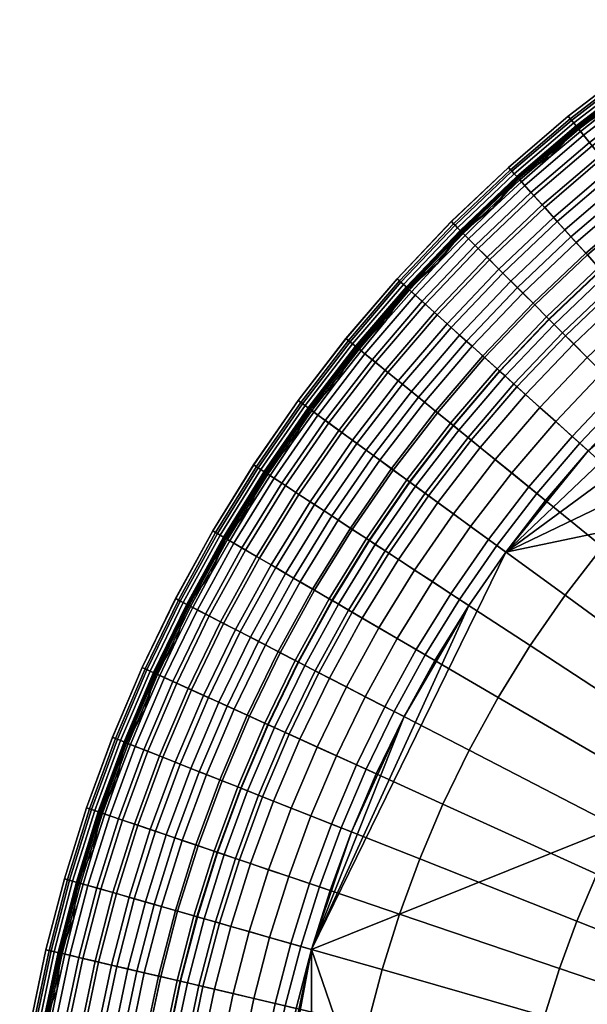
# Model space of a CAD drawing. Units: millimetres. Extents: x -248 to 248, y -248 to 248.
# Drawn here: x -246 to -153, y 48 to 208 of the extents above; entities that cross this region are included whole.
import ezdxf

# ---------------------------------------------------------------- set-up
doc = ezdxf.new("R2010")
doc.units = ezdxf.units.MM
doc.header["$MEASUREMENT"] = 0
for name, color, linetype in [('dno', 7, 'Continuous'), ('sedak boky', 7, 'Continuous'), ('sedak vrch', 7, 'Continuous')]:
    doc.layers.add(name, color=color, linetype=linetype)

msp = doc.modelspace()

# ---------------------------------------------------------------- meshes
at = {"layer": 'dno'}
mesh = msp.add_polyface(dxfattribs=at)
corners = [(-183.15, 94.7, 20), (-198.22, 56.73, 20), (-191.71, 75.89, 20), (-187.68, 85.36, 20), (-172.57, 112.82, 20), (-178.11, 103.87, 20), (-166.56, 121.53, 20), (-160.07, 129.96, 20), (-153.14, 138.05, 20), (103.87, 178.11, 20), (-205.35, 18.53, 20), (-198.22, -56.73, 20), (-205.98, 9.19, 20), (-205.98, -9.19, 20), (-206.18, 0, 20), (-204.28, 27.98, 20), (-195.22, 66.34, 20), (-200.73, 47.11, 20), (-202.74, 37.52, 20), (-112.83, 172.57, 20), (-66.34, 195.22, 20), (-56.73, 198.22, 20), (-47.11, 200.73, 20), (-75.89, 191.71, 20), (-85.36, 187.68, 20), (-27.98, 204.28, 20), (-18.53, 205.35, 20), (-9.19, 205.98, 20), (9.19, 205.98, 20), (-37.52, 202.74, 20), (-129.96, 160.07, 20), (-145.79, 145.79, 20), (-138.05, 153.14, 20), (-121.53, 166.55, 20), (-94.7, 183.15, 20), (-103.87, 178.11, 20), (-121.53, -166.55, 20), (-204.28, -27.98, 20), (-205.35, -18.53, 20), (-202.74, -37.52, 20), (-200.73, -47.11, 20), (-195.22, -66.34, 20), (-187.68, -85.36, 20), (-191.71, -75.89, 20), (-183.15, -94.7, 20), (-166.56, -121.53, 20), (-172.57, -112.82, 20), (-178.11, -103.87, 20), (-145.79, -145.79, 20), (-160.07, -129.96, 20), (-153.14, -138.05, 20), (-129.96, -160.07, 20), (-138.05, -153.14, 20), (-94.7, -183.15, 20), (-112.83, -172.57, 20), (-66.34, -195.22, 20), (-85.36, -187.68, 20), (-103.87, -178.11, 20), (-75.89, -191.71, 20), (-47.11, -200.73, 20), (-56.73, -198.22, 20), (-37.52, -202.74, 20), (-3, -206.16, 20), (-18.53, -205.35, 20), (-27.98, -204.28, 20), (0, -206.18, 20), (3, -206.16, 20), (18.53, 205.35, 20), (27.98, 204.28, 20), (47.11, 200.73, 20), (56.73, 198.22, 20), (66.34, 195.22, 20), (37.52, 202.74, 20), (85.36, 187.68, 20), (94.7, 183.15, 20), (205.98, 9.19, 20), (129.96, 160.07, 20), (112.83, 172.57, 20), (121.53, 166.55, 20), (145.79, 145.79, 20), (75.89, 191.71, 20), (138.05, 153.14, 20), (160.07, 129.96, 20), (153.14, 138.05, 20), (166.56, 121.53, 20), (172.57, 112.82, 20), (183.15, 94.7, 20), (178.11, 103.87, 20), (198.22, 56.73, 20), (187.68, 85.36, 20), (191.71, 75.89, 20), (195.22, 66.34, 20), (200.73, 47.11, 20), (202.74, 37.52, 20), (205.35, 18.53, 20), (204.28, 27.98, 20), (191.71, -75.89, 20), (94.7, -183.15, 20), (112.83, -172.57, 20), (103.87, -178.11, 20), (85.36, -187.68, 20), (37.52, -202.74, 20), (129.96, -160.07, 20), (121.53, -166.55, 20), (145.79, -145.79, 20), (138.05, -153.14, 20), (75.89, -191.71, 20), (27.98, -204.28, 20), (18.53, -205.35, 20), (9.19, -205.98, 20), (47.11, -200.73, 20), (66.34, -195.22, 20), (56.73, -198.22, 20), (198.22, -56.73, 20), (202.74, -37.52, 20), (200.73, -47.11, 20), (205.35, -18.53, 20), (206.18, 0, 20), (205.98, -9.19, 20), (204.28, -27.98, 20), (195.22, -66.34, 20), (160.07, -129.96, 20), (172.57, -112.82, 20), (166.56, -121.53, 20), (153.14, -138.05, 20), (183.15, -94.7, 20), (187.68, -85.36, 20), (178.11, -103.87, 20), (0, 206.18, 20)]
mesh.append_faces([[corners[k] for k in face] for face in [(0, 1, 2, 2), (0, 2, 3, 3), (4, 0, 5, 5), (6, 7, 8, 8), (4, 6, 1, 1), (4, 1, 0, 0), (1, 6, 9, 9), (10, 1, 11, 11), (12, 13, 14, 14), (1, 10, 15, 15), (16, 2, 1, 1), (15, 17, 1, 1), (15, 18, 17, 17), (10, 13, 12, 12), (6, 8, 19, 19), (20, 21, 22, 22), (23, 20, 24, 24), (25, 20, 22, 22), (25, 26, 27, 27), (28, 20, 25, 25), (25, 22, 29, 29), (28, 6, 20, 20), (20, 6, 19, 19), (30, 31, 32, 32), (8, 33, 19, 19), (19, 34, 24, 24), (34, 19, 35, 35), (24, 20, 19, 19), (8, 30, 33, 33), (30, 8, 31, 31), (36, 1, 9, 9), (37, 38, 13, 13), (13, 39, 37, 37), (13, 10, 39, 39), (11, 40, 39, 39), (41, 42, 43, 43), (42, 41, 11, 11), (11, 36, 44, 44), (45, 46, 44, 44), (44, 46, 47, 47), (44, 42, 11, 11), (48, 49, 45, 45), (49, 48, 50, 50), (36, 48, 45, 45), (36, 45, 44, 44), (39, 10, 11, 11), (51, 52, 48, 48), (36, 53, 54, 54), (36, 55, 56, 56), (53, 57, 54, 54), (36, 56, 53, 53), (56, 55, 58, 58), (51, 48, 36, 36), (59, 60, 55, 55), (55, 61, 59, 59), (61, 55, 62, 62), (62, 63, 64, 64), (61, 62, 64, 64), (62, 55, 65, 65), (65, 55, 36, 36), (1, 36, 11, 11), (65, 36, 66, 66), (27, 28, 25, 25), (6, 28, 9, 9), (28, 67, 68, 68), (28, 68, 9, 9), (9, 68, 69, 69), (69, 70, 71, 71), (72, 69, 68, 68), (73, 69, 71, 71), (69, 73, 9, 9), (73, 74, 9, 9), (36, 9, 75, 75), (76, 77, 78, 78), (79, 77, 76, 76), (79, 9, 77, 77), (73, 71, 80, 80), (81, 79, 76, 76), (82, 79, 83, 83), (79, 82, 84, 84), (85, 79, 84, 84), (86, 85, 87, 87), (88, 85, 86, 86), (9, 85, 75, 75), (86, 89, 88, 88), (88, 90, 91, 91), (85, 88, 75, 75), (92, 93, 88, 88), (94, 93, 95, 95), (94, 75, 88, 88), (93, 94, 88, 88), (90, 88, 89, 89), (79, 85, 9, 9), (36, 75, 96, 96), (97, 98, 99, 99), (98, 97, 100, 100), (98, 100, 101, 101), (102, 98, 96, 96), (102, 103, 98, 98), (102, 104, 105, 105), (100, 106, 101, 101), (66, 107, 108, 108), (108, 109, 66, 66), (101, 107, 66, 66), (110, 111, 112, 112), (110, 101, 106, 106), (98, 101, 66, 66), (106, 111, 110, 110), (36, 98, 66, 66), (113, 114, 115, 115), (36, 96, 98, 98), (114, 113, 96, 96), (116, 117, 118, 118), (116, 119, 114, 114), (116, 114, 75, 75), (96, 113, 120, 120), (121, 122, 123, 123), (121, 124, 104, 104), (104, 96, 121, 121), (125, 96, 126, 126), (127, 122, 125, 125), (96, 125, 122, 122), (121, 96, 122, 122), (104, 102, 96, 96), (96, 75, 114, 114), (75, 117, 116, 116), (128, 28, 27, 27)]])
at = {"layer": 'sedak boky'}
mesh = msp.add_polyface(dxfattribs=at)
corners = [(-146.24, 200.41, 402.96), (-145.94, 199.99, 406.8), (-135.48, 207.22, 406.8), (-135.76, 207.65, 402.96), (-146.25, 200.42, 399.07), (-135.77, 207.67, 399.07), (-155.49, 191.53, 408.46), (-155.01, 190.93, 408.92), (-144.96, 198.66, 408.92), (-145.42, 199.29, 408.46), (-155.84, 191.95, 407.76), (-145.74, 199.73, 407.76), (-156.05, 192.21, 406.8), (-156.37, 192.61, 402.96), (-156.38, 192.62, 399.07), (-154.65, 190.49, 354.04), (-144.63, 198.21, 354.04), (-152.92, 188.36, 309), (-143.01, 195.99, 309), (-151.19, 186.23, 263.96), (-141.39, 193.77, 263.96), (-149.46, 184.09, 218.93), (-139.78, 191.55, 218.93), (-147.73, 181.96, 173.89), (-138.16, 189.33, 173.89), (-146, 179.83, 128.86), (-136.54, 187.12, 128.86), (-165.18, 183.24, 408.46), (-164.67, 182.66, 408.92), (-165.55, 183.65, 407.76), (-165.77, 183.89, 406.8), (-166.12, 184.27, 402.96), (-166.13, 184.28, 399.07), (-164.29, 182.24, 354.04), (-162.45, 180.2, 309), (-160.61, 178.17, 263.96), (-158.77, 176.13, 218.93), (-156.94, 174.09, 173.89), (-155.1, 172.05, 128.86), (-153.26, 170.01, 83.82), (-144.27, 177.7, 83.82), (-151.42, 167.97, 38.78), (-142.54, 175.57, 38.78), (-151.07, 167.58, 35.29), (-142.21, 175.16, 35.29), (-150.26, 166.68, 31.76), (-141.44, 174.22, 31.76), (-148.97, 165.25, 28.41), (-140.23, 172.72, 28.41), (-147.23, 163.32, 25.43), (-138.59, 170.71, 25.43), (-145.14, 161, 23.03), (-136.62, 168.28, 23.03), (-165.73, 165.73, 173.89), (-167.67, 167.67, 218.93), (-163.79, 163.79, 128.86), (-161.85, 161.85, 83.82), (-159.91, 159.91, 38.78), (-159.54, 159.54, 35.29), (-158.68, 158.68, 31.76), (-157.32, 157.32, 28.41), (-155.48, 155.48, 25.43), (-153.27, 153.27, 23.03), (-150.82, 150.82, 21.31), (-142.82, 158.42, 21.31), (-148.28, 148.28, 20.31), (-140.41, 155.76, 20.31), (-165.25, 148.97, 28.41), (-166.68, 150.26, 31.76), (-163.32, 147.23, 25.43), (-161, 145.14, 23.03), (-149.42, 194.07, 409.12), (-144.37, 197.86, 409.12), (-154.38, 190.15, 409.12), (-164, 181.92, 409.12), (-159.24, 186.1, 409.12), (-139.24, 201.5, 409.12), (-138.05, 153.14, 20), (-145.79, 145.79, 20)]
mesh.append_faces([[corners[k] for k in face] for face in [(0, 1, 2, 3), (4, 0, 3, 5), (6, 7, 8, 9), (10, 6, 9, 11), (12, 10, 11, 1), (13, 12, 1, 0), (14, 13, 0, 4), (15, 14, 4, 16), (17, 15, 16, 18), (19, 17, 18, 20), (21, 19, 20, 22), (23, 21, 22, 24), (25, 23, 24, 26), (27, 28, 7, 6), (29, 27, 6, 10), (30, 29, 10, 12), (31, 30, 12, 13), (32, 31, 13, 14), (33, 32, 14, 15), (34, 33, 15, 17), (35, 34, 17, 19), (36, 35, 19, 21), (37, 36, 21, 23), (38, 37, 23, 25), (39, 38, 25, 40), (41, 39, 40, 42), (43, 41, 42, 44), (45, 43, 44, 46), (47, 45, 46, 48), (49, 47, 48, 50), (51, 49, 50, 52), (53, 54, 36, 37), (55, 53, 37, 38), (56, 55, 38, 39), (57, 56, 39, 41), (58, 57, 41, 43), (59, 58, 43, 45), (60, 59, 45, 47), (61, 60, 47, 49), (62, 61, 49, 51), (63, 62, 51, 64), (65, 63, 64, 66), (67, 68, 59, 60), (69, 67, 60, 61), (70, 69, 61, 62), (8, 71, 72, 72), (7, 73, 71, 71), (28, 74, 75, 75), (7, 75, 73, 73), (8, 72, 76, 76), (7, 71, 8, 8), (7, 28, 75, 75), (65, 66, 77, 78)]])
mesh = msp.add_polyface(dxfattribs=at)
corners = [(-174.44, 174.44, 408.46), (-173.9, 173.9, 408.92), (-164.67, 182.66, 408.92), (-165.18, 183.24, 408.46), (-174.83, 174.83, 407.76), (-165.55, 183.65, 407.76), (-175.06, 175.06, 406.8), (-165.77, 183.89, 406.8), (-175.43, 175.43, 402.96), (-166.12, 184.27, 402.96), (-175.44, 175.44, 399.07), (-166.13, 184.28, 399.07), (-173.5, 173.5, 354.04), (-164.29, 182.24, 354.04), (-171.56, 171.56, 309), (-162.45, 180.2, 309), (-169.62, 169.62, 263.96), (-160.61, 178.17, 263.96), (-167.67, 167.67, 218.93), (-158.77, 176.13, 218.93), (-183.24, 165.18, 408.46), (-182.66, 164.67, 408.92), (-183.65, 165.55, 407.76), (-183.89, 165.77, 406.8), (-184.27, 166.12, 402.96), (-184.28, 166.13, 399.07), (-182.24, 164.29, 354.04), (-180.2, 162.45, 309), (-178.17, 160.61, 263.96), (-176.13, 158.77, 218.93), (-174.09, 156.94, 173.89), (-165.73, 165.73, 173.89), (-172.05, 155.1, 128.86), (-163.79, 163.79, 128.86), (-170.01, 153.26, 83.82), (-161.85, 161.85, 83.82), (-167.97, 151.42, 38.78), (-159.91, 159.91, 38.78), (-167.58, 151.07, 35.29), (-159.54, 159.54, 35.29), (-166.68, 150.26, 31.76), (-158.68, 158.68, 31.76), (-191.53, 155.49, 408.46), (-190.93, 155.01, 408.92), (-191.95, 155.84, 407.76), (-192.21, 156.05, 406.8), (-192.61, 156.37, 402.96), (-192.62, 156.38, 399.07), (-190.49, 154.65, 354.04), (-188.36, 152.92, 309), (-186.23, 151.19, 263.96), (-184.09, 149.46, 218.93), (-181.96, 147.73, 173.89), (-179.83, 146, 128.86), (-177.7, 144.27, 83.82), (-199.29, 145.42, 408.46), (-198.66, 144.96, 408.92), (-199.73, 145.74, 407.76), (-200, 145.94, 406.8), (-200.41, 146.24, 402.96), (-200.42, 146.25, 399.07), (-198.21, 144.63, 354.04), (-168.65, 177.62, 409.12), (-164, 181.92, 409.12), (-177.62, 168.65, 409.12), (-173.19, 173.19, 409.12), (-181.92, 164, 409.12), (-190.15, 154.38, 409.12), (-186.1, 159.24, 409.12), (-194.07, 149.42, 409.12)]
mesh.append_faces([[corners[k] for k in face] for face in [(0, 1, 2, 3), (4, 0, 3, 5), (6, 4, 5, 7), (8, 6, 7, 9), (10, 8, 9, 11), (12, 10, 11, 13), (14, 12, 13, 15), (16, 14, 15, 17), (18, 16, 17, 19), (20, 21, 1, 0), (22, 20, 0, 4), (23, 22, 4, 6), (24, 23, 6, 8), (25, 24, 8, 10), (26, 25, 10, 12), (27, 26, 12, 14), (28, 27, 14, 16), (29, 28, 16, 18), (30, 29, 18, 31), (32, 30, 31, 33), (34, 32, 33, 35), (36, 34, 35, 37), (38, 36, 37, 39), (40, 38, 39, 41), (42, 43, 21, 20), (44, 42, 20, 22), (45, 44, 22, 23), (46, 45, 23, 24), (47, 46, 24, 25), (48, 47, 25, 26), (49, 48, 26, 27), (50, 49, 27, 28), (51, 50, 28, 29), (52, 51, 29, 30), (53, 52, 30, 32), (54, 53, 32, 34), (55, 56, 43, 42), (57, 55, 42, 44), (58, 57, 44, 45), (59, 58, 45, 46), (60, 59, 46, 47), (61, 60, 47, 48), (2, 62, 63, 63), (1, 64, 65, 65), (21, 66, 64, 64), (43, 67, 68, 68), (43, 69, 67, 67), (21, 68, 66, 66), (1, 65, 62, 62), (1, 62, 2, 2), (21, 64, 1, 1), (56, 69, 43, 43), (21, 43, 68, 68)]])
mesh = msp.add_polyface(dxfattribs=at)
corners = [(-158.42, 142.82, 21.31), (-161, 145.14, 23.03), (-153.27, 153.27, 23.03), (-150.82, 150.82, 21.31), (-155.75, 140.41, 20.31), (-148.28, 148.28, 20.31), (-175.57, 142.54, 38.78), (-177.7, 144.27, 83.82), (-170.01, 153.26, 83.82), (-167.97, 151.42, 38.78), (-175.16, 142.21, 35.29), (-167.58, 151.07, 35.29), (-174.22, 141.44, 31.76), (-166.68, 150.26, 31.76), (-172.72, 140.23, 28.41), (-165.25, 148.97, 28.41), (-170.71, 138.59, 25.43), (-163.32, 147.23, 25.43), (-168.28, 136.62, 23.03), (-165.59, 134.44, 21.31), (-162.8, 132.17, 20.31), (-195.99, 143.01, 309), (-198.21, 144.63, 354.04), (-190.49, 154.65, 354.04), (-188.36, 152.92, 309), (-193.77, 141.39, 263.96), (-186.23, 151.19, 263.96), (-191.55, 139.78, 218.93), (-184.09, 149.46, 218.93), (-189.33, 138.16, 173.89), (-181.96, 147.73, 173.89), (-187.12, 136.54, 128.86), (-179.83, 146, 128.86), (-184.9, 134.92, 83.82), (-182.68, 133.3, 38.78), (-182.26, 132.99, 35.29), (-181.28, 132.28, 31.76), (-179.72, 131.14, 28.41), (-177.63, 129.61, 25.43), (-175.1, 127.77, 23.03), (-172.3, 125.73, 21.31), (-169.4, 123.61, 20.31), (-198.47, 129.76, 218.93), (-200.77, 131.26, 263.96), (-196.18, 128.26, 173.89), (-193.88, 126.75, 128.86), (-191.58, 125.25, 83.82), (-189.28, 123.75, 38.78), (-188.84, 123.46, 35.29), (-187.83, 122.8, 31.76), (-186.21, 121.74, 28.41), (-184.04, 120.32, 25.43), (-181.43, 118.61, 23.03), (-178.53, 116.72, 21.31), (-175.52, 114.75, 20.31), (-197.73, 115.31, 83.82), (-200.1, 116.69, 128.86), (-195.35, 113.92, 38.78), (-194.9, 113.66, 35.29), (-193.85, 113.05, 31.76), (-192.19, 112.08, 28.41), (-189.95, 110.77, 25.43), (-187.25, 109.2, 23.03), (-184.25, 107.45, 21.31), (-181.15, 105.64, 20.31), (-197.63, 102.18, 28.41), (-199.34, 103.07, 31.76), (-195.32, 100.99, 25.43), (-192.55, 99.56, 23.03), (-198.66, 144.96, 408.92), (-197.86, 144.37, 409.12), (-194.07, 149.42, 409.12), (-145.79, 145.79, 20), (-153.14, 138.05, 20), (-160.07, 129.96, 20), (-166.56, 121.53, 20), (-172.57, 112.82, 20), (-178.11, 103.87, 20)]
mesh.append_faces([[corners[k] for k in face] for face in [(0, 1, 2, 3), (4, 0, 3, 5), (6, 7, 8, 9), (10, 6, 9, 11), (12, 10, 11, 13), (14, 12, 13, 15), (16, 14, 15, 17), (18, 16, 17, 1), (19, 18, 1, 0), (20, 19, 0, 4), (21, 22, 23, 24), (25, 21, 24, 26), (27, 25, 26, 28), (29, 27, 28, 30), (31, 29, 30, 32), (33, 31, 32, 7), (34, 33, 7, 6), (35, 34, 6, 10), (36, 35, 10, 12), (37, 36, 12, 14), (38, 37, 14, 16), (39, 38, 16, 18), (40, 39, 18, 19), (41, 40, 19, 20), (42, 43, 25, 27), (44, 42, 27, 29), (45, 44, 29, 31), (46, 45, 31, 33), (47, 46, 33, 34), (48, 47, 34, 35), (49, 48, 35, 36), (50, 49, 36, 37), (51, 50, 37, 38), (52, 51, 38, 39), (53, 52, 39, 40), (54, 53, 40, 41), (55, 56, 45, 46), (57, 55, 46, 47), (58, 57, 47, 48), (59, 58, 48, 49), (60, 59, 49, 50), (61, 60, 50, 51), (62, 61, 51, 52), (63, 62, 52, 53), (64, 63, 53, 54), (65, 66, 59, 60), (67, 65, 60, 61), (68, 67, 61, 62), (69, 70, 71, 71), (4, 5, 72, 73), (41, 20, 74, 75), (54, 41, 75, 76), (64, 54, 76, 77), (20, 4, 73, 74)]])
mesh = msp.add_polyface(dxfattribs=at)
corners = [(-206.49, 135, 408.46), (-205.84, 134.57, 408.92), (-198.66, 144.96, 408.92), (-199.29, 145.42, 408.46), (-206.95, 135.3, 407.76), (-199.73, 145.74, 407.76), (-207.22, 135.48, 406.8), (-200, 145.94, 406.8), (-207.65, 135.76, 402.96), (-200.41, 146.24, 402.96), (-207.67, 135.77, 399.07), (-200.42, 146.25, 399.07), (-205.37, 134.27, 354.04), (-198.21, 144.63, 354.04), (-203.07, 132.76, 309), (-195.99, 143.01, 309), (-200.77, 131.26, 263.96), (-193.77, 141.39, 263.96), (-213.11, 124.28, 408.46), (-212.44, 123.89, 408.92), (-213.59, 124.56, 407.76), (-213.87, 124.72, 406.8), (-214.32, 124.98, 402.96), (-214.33, 124.99, 399.07), (-211.96, 123.6, 354.04), (-209.58, 122.22, 309), (-207.21, 120.84, 263.96), (-204.84, 119.46, 218.93), (-198.47, 129.76, 218.93), (-202.47, 118.07, 173.89), (-196.18, 128.26, 173.89), (-200.1, 116.69, 128.86), (-193.88, 126.75, 128.86), (-219.14, 113.31, 408.46), (-218.45, 112.95, 408.92), (-219.63, 113.56, 407.76), (-219.92, 113.71, 406.8), (-220.38, 113.95, 402.96), (-220.39, 113.96, 399.07), (-217.95, 112.69, 354.04), (-215.51, 111.43, 309), (-213.08, 110.17, 263.96), (-210.64, 108.91, 218.93), (-208.2, 107.65, 173.89), (-205.76, 106.39, 128.86), (-203.32, 105.13, 83.82), (-197.73, 115.31, 83.82), (-200.88, 103.87, 38.78), (-195.35, 113.92, 38.78), (-200.41, 103.63, 35.29), (-194.9, 113.66, 35.29), (-199.34, 103.07, 31.76), (-193.85, 113.05, 31.76), (-224.56, 102.14, 408.46), (-223.86, 101.82, 408.92), (-225.07, 102.36, 407.76), (-225.36, 102.5, 406.8), (-225.83, 102.71, 402.96), (-225.85, 102.72, 399.07), (-223.35, 101.58, 354.04), (-220.85, 100.45, 309), (-218.35, 99.31, 263.96), (-201.5, 139.24, 409.12), (-197.86, 144.37, 409.12), (-205, 134.03, 409.12), (-211.58, 123.39, 409.12), (-208.37, 128.74, 409.12), (-214.65, 117.97, 409.12), (-220.34, 106.97, 409.12), (-217.57, 112.49, 409.12)]
mesh.append_faces([[corners[k] for k in face] for face in [(0, 1, 2, 3), (4, 0, 3, 5), (6, 4, 5, 7), (8, 6, 7, 9), (10, 8, 9, 11), (12, 10, 11, 13), (14, 12, 13, 15), (16, 14, 15, 17), (18, 19, 1, 0), (20, 18, 0, 4), (21, 20, 4, 6), (22, 21, 6, 8), (23, 22, 8, 10), (24, 23, 10, 12), (25, 24, 12, 14), (26, 25, 14, 16), (27, 26, 16, 28), (29, 27, 28, 30), (31, 29, 30, 32), (33, 34, 19, 18), (35, 33, 18, 20), (36, 35, 20, 21), (37, 36, 21, 22), (38, 37, 22, 23), (39, 38, 23, 24), (40, 39, 24, 25), (41, 40, 25, 26), (42, 41, 26, 27), (43, 42, 27, 29), (44, 43, 29, 31), (45, 44, 31, 46), (47, 45, 46, 48), (49, 47, 48, 50), (51, 49, 50, 52), (53, 54, 34, 33), (55, 53, 33, 35), (56, 55, 35, 36), (57, 56, 36, 37), (58, 57, 37, 38), (59, 58, 38, 39), (60, 59, 39, 40), (61, 60, 40, 41), (2, 62, 63, 63), (1, 64, 62, 62), (19, 65, 66, 66), (19, 67, 65, 65), (1, 66, 64, 64), (34, 68, 69, 69), (34, 69, 67, 67), (1, 62, 2, 2), (34, 67, 19, 19), (34, 54, 68, 68), (1, 19, 66, 66)]])
mesh = msp.add_polyface(dxfattribs=at)
corners = [(-189.47, 97.96, 21.31), (-192.55, 99.56, 23.03), (-187.25, 109.2, 23.03), (-184.25, 107.45, 21.31), (-186.27, 96.31, 20.31), (-181.15, 105.64, 20.31), (-215.85, 98.17, 218.93), (-218.35, 99.31, 263.96), (-213.08, 110.17, 263.96), (-210.64, 108.91, 218.93), (-213.35, 97.04, 173.89), (-208.2, 107.65, 173.89), (-210.85, 95.9, 128.86), (-205.76, 106.39, 128.86), (-208.35, 94.76, 83.82), (-203.32, 105.13, 83.82), (-205.85, 93.63, 38.78), (-200.88, 103.87, 38.78), (-205.38, 93.41, 35.29), (-200.41, 103.63, 35.29), (-204.27, 92.91, 31.76), (-199.34, 103.07, 31.76), (-202.52, 92.11, 28.41), (-197.63, 102.18, 28.41), (-200.16, 91.04, 25.43), (-195.32, 100.99, 25.43), (-197.31, 89.74, 23.03), (-194.16, 88.31, 21.31), (-190.89, 86.82, 20.31), (-220.48, 87.29, 218.93), (-223.03, 88.3, 263.96), (-217.93, 86.27, 173.89), (-215.37, 85.26, 128.86), (-212.82, 84.25, 83.82), (-210.27, 83.24, 38.78), (-209.78, 83.05, 35.29), (-208.65, 82.6, 31.76), (-206.86, 81.89, 28.41), (-204.45, 80.94, 25.43), (-201.54, 79.79, 23.03), (-198.32, 78.51, 21.31), (-194.98, 77.19, 20.31), (-221.92, 75.41, 173.89), (-224.52, 76.3, 218.93), (-219.32, 74.53, 128.86), (-216.72, 73.65, 83.82), (-214.12, 72.76, 38.78), (-213.62, 72.59, 35.29), (-212.48, 72.2, 31.76), (-210.65, 71.58, 28.41), (-208.19, 70.75, 25.43), (-205.23, 69.74, 23.03), (-201.95, 68.63, 21.31), (-198.55, 67.47, 20.31), (-220.06, 62.98, 83.82), (-222.7, 63.74, 128.86), (-217.42, 62.23, 38.78), (-216.91, 62.08, 35.29), (-215.75, 61.75, 31.76), (-213.89, 61.22, 28.41), (-211.4, 60.5, 25.43), (-208.39, 59.64, 23.03), (-205.06, 58.69, 21.31), (-201.61, 57.7, 20.31), (-220.16, 51.68, 38.78), (-222.83, 52.3, 83.82), (-219.65, 51.56, 35.29), (-178.11, 103.87, 20), (-183.15, 94.7, 20), (-187.68, 85.36, 20), (-191.71, 75.89, 20), (-195.22, 66.34, 20), (-198.22, 56.73, 20)]
mesh.append_faces([[corners[k] for k in face] for face in [(0, 1, 2, 3), (4, 0, 3, 5), (6, 7, 8, 9), (10, 6, 9, 11), (12, 10, 11, 13), (14, 12, 13, 15), (16, 14, 15, 17), (18, 16, 17, 19), (20, 18, 19, 21), (22, 20, 21, 23), (24, 22, 23, 25), (26, 24, 25, 1), (27, 26, 1, 0), (28, 27, 0, 4), (29, 30, 7, 6), (31, 29, 6, 10), (32, 31, 10, 12), (33, 32, 12, 14), (34, 33, 14, 16), (35, 34, 16, 18), (36, 35, 18, 20), (37, 36, 20, 22), (38, 37, 22, 24), (39, 38, 24, 26), (40, 39, 26, 27), (41, 40, 27, 28), (42, 43, 29, 31), (44, 42, 31, 32), (45, 44, 32, 33), (46, 45, 33, 34), (47, 46, 34, 35), (48, 47, 35, 36), (49, 48, 36, 37), (50, 49, 37, 38), (51, 50, 38, 39), (52, 51, 39, 40), (53, 52, 40, 41), (54, 55, 44, 45), (56, 54, 45, 46), (57, 56, 46, 47), (58, 57, 47, 48), (59, 58, 48, 49), (60, 59, 49, 50), (61, 60, 50, 51), (62, 61, 51, 52), (63, 62, 52, 53), (64, 65, 54, 56), (66, 64, 56, 57), (4, 5, 67, 68), (41, 28, 69, 70), (28, 4, 68, 69), (63, 53, 71, 72), (53, 41, 70, 71)]])
mesh = msp.add_polyface(dxfattribs=at)
corners = [(-229.38, 90.81, 408.46), (-228.66, 90.52, 408.92), (-223.86, 101.82, 408.92), (-224.56, 102.14, 408.46), (-229.89, 91.01, 407.76), (-225.07, 102.36, 407.76), (-230.2, 91.13, 406.8), (-225.36, 102.5, 406.8), (-230.68, 91.32, 402.96), (-225.83, 102.71, 402.96), (-230.69, 91.33, 399.07), (-225.85, 102.72, 399.07), (-228.14, 90.32, 354.04), (-223.35, 101.58, 354.04), (-225.58, 89.31, 309), (-220.85, 100.45, 309), (-223.03, 88.3, 263.96), (-218.35, 99.31, 263.96), (-233.58, 79.38, 408.46), (-232.85, 79.13, 408.92), (-234.1, 79.55, 407.76), (-234.41, 79.66, 406.8), (-234.9, 79.82, 402.96), (-234.92, 79.83, 399.07), (-232.32, 78.95, 354.04), (-229.72, 78.06, 309), (-227.12, 77.18, 263.96), (-224.52, 76.3, 218.93), (-220.48, 87.29, 218.93), (-237.18, 67.88, 408.46), (-236.43, 67.67, 408.92), (-237.71, 68.03, 407.76), (-238.02, 68.12, 406.8), (-238.52, 68.27, 402.96), (-238.53, 68.27, 399.07), (-235.89, 67.51, 354.04), (-233.25, 66.76, 309), (-230.61, 66, 263.96), (-227.97, 65.25, 218.93), (-225.33, 64.49, 173.89), (-221.92, 75.41, 173.89), (-222.7, 63.74, 128.86), (-219.32, 74.53, 128.86), (-240.17, 56.37, 408.46), (-239.42, 56.2, 408.92), (-240.71, 56.5, 407.76), (-241.03, 56.57, 406.8), (-241.53, 56.69, 402.96), (-241.55, 56.69, 399.07), (-238.87, 56.07, 354.04), (-236.2, 55.44, 309), (-233.53, 54.81, 263.96), (-230.85, 54.18, 218.93), (-228.18, 53.56, 173.89), (-225.51, 52.93, 128.86), (-222.83, 52.3, 83.82), (-220.06, 62.98, 83.82), (-222.95, 101.4, 409.12), (-220.34, 106.97, 409.12), (-227.73, 90.16, 409.12), (-225.42, 95.8, 409.12), (-231.91, 78.81, 409.12), (-229.9, 84.49, 409.12), (-235.48, 67.39, 409.12), (-233.77, 73.1, 409.12), (-237.04, 61.68, 409.12), (-238.45, 55.97, 409.12)]
mesh.append_faces([[corners[k] for k in face] for face in [(0, 1, 2, 3), (4, 0, 3, 5), (6, 4, 5, 7), (8, 6, 7, 9), (10, 8, 9, 11), (12, 10, 11, 13), (14, 12, 13, 15), (16, 14, 15, 17), (18, 19, 1, 0), (20, 18, 0, 4), (21, 20, 4, 6), (22, 21, 6, 8), (23, 22, 8, 10), (24, 23, 10, 12), (25, 24, 12, 14), (26, 25, 14, 16), (27, 26, 16, 28), (29, 30, 19, 18), (31, 29, 18, 20), (32, 31, 20, 21), (33, 32, 21, 22), (34, 33, 22, 23), (35, 34, 23, 24), (36, 35, 24, 25), (37, 36, 25, 26), (38, 37, 26, 27), (39, 38, 27, 40), (41, 39, 40, 42), (43, 44, 30, 29), (45, 43, 29, 31), (46, 45, 31, 32), (47, 46, 32, 33), (48, 47, 33, 34), (49, 48, 34, 35), (50, 49, 35, 36), (51, 50, 36, 37), (52, 51, 37, 38), (53, 52, 38, 39), (54, 53, 39, 41), (55, 54, 41, 56), (2, 57, 58, 58), (1, 59, 60, 60), (19, 61, 62, 62), (1, 62, 59, 59), (2, 60, 57, 57), (1, 60, 2, 2), (30, 63, 64, 64), (30, 65, 63, 63), (44, 66, 65, 65), (30, 64, 19, 19), (44, 65, 30, 30), (62, 1, 19, 19), (19, 64, 61, 61)]])
mesh = msp.add_polyface(dxfattribs=at)
corners = [(-218.47, 51.28, 31.76), (-219.65, 51.56, 35.29), (-216.91, 62.08, 35.29), (-215.75, 61.75, 31.76), (-216.59, 50.84, 28.41), (-213.89, 61.22, 28.41), (-214.07, 50.25, 25.43), (-211.4, 60.5, 25.43), (-211.03, 49.53, 23.03), (-208.39, 59.64, 23.03), (-207.65, 48.74, 21.31), (-205.06, 58.69, 21.31), (-204.15, 47.92, 20.31), (-201.61, 57.7, 20.31), (-242.58, 44.89, 408.46), (-241.82, 44.75, 408.92), (-239.42, 56.2, 408.92), (-240.17, 56.37, 408.46), (-243.12, 44.99, 407.76), (-240.71, 56.5, 407.76), (-243.45, 45.05, 406.8), (-241.03, 56.57, 406.8), (-243.95, 45.14, 402.96), (-241.53, 56.69, 402.96), (-243.97, 45.15, 399.07), (-241.55, 56.69, 399.07), (-241.27, 44.65, 354.04), (-238.87, 56.07, 354.04), (-238.57, 44.15, 309), (-236.2, 55.44, 309), (-235.87, 43.65, 263.96), (-233.53, 54.81, 263.96), (-233.17, 43.15, 218.93), (-230.85, 54.18, 218.93), (-230.47, 42.65, 173.89), (-228.18, 53.56, 173.89), (-227.77, 42.15, 128.86), (-225.51, 52.93, 128.86), (-225.07, 41.65, 83.82), (-222.83, 52.3, 83.82), (-222.37, 41.15, 38.78), (-220.16, 51.68, 38.78), (-221.85, 41.05, 35.29), (-220.66, 40.83, 31.76), (-218.77, 40.48, 28.41), (-216.22, 40.01, 25.43), (-213.14, 39.44, 23.03), (-209.73, 38.81, 21.31), (-206.2, 38.16, 20.31), (-244.42, 33.48, 408.46), (-243.65, 33.37, 408.92), (-244.96, 33.55, 407.76), (-245.29, 33.6, 406.8), (-245.8, 33.67, 402.96), (-245.82, 33.67, 399.07), (-243.1, 33.29, 354.04), (-240.38, 32.92, 309), (-237.65, 32.55, 263.96), (-234.93, 32.18, 218.93), (-232.21, 31.8, 173.89), (-229.49, 31.43, 128.86), (-226.77, 31.06, 83.82), (-224.05, 30.69, 38.78), (-223.53, 30.62, 35.29), (-222.33, 30.45, 31.76), (-220.42, 30.19, 28.41), (-217.85, 29.84, 25.43), (-214.76, 29.41, 23.03), (-211.32, 28.94, 21.31), (-207.76, 28.46, 20.31), (-239.72, 50.26, 409.12), (-238.45, 55.97, 409.12), (-240.84, 44.57, 409.12), (-242.66, 33.24, 409.12), (-241.82, 38.89, 409.12), (-198.22, 56.73, 20), (-200.73, 47.11, 20), (-202.74, 37.52, 20)]
mesh.append_faces([[corners[k] for k in face] for face in [(0, 1, 2, 3), (4, 0, 3, 5), (6, 4, 5, 7), (8, 6, 7, 9), (10, 8, 9, 11), (12, 10, 11, 13), (14, 15, 16, 17), (18, 14, 17, 19), (20, 18, 19, 21), (22, 20, 21, 23), (24, 22, 23, 25), (26, 24, 25, 27), (28, 26, 27, 29), (30, 28, 29, 31), (32, 30, 31, 33), (34, 32, 33, 35), (36, 34, 35, 37), (38, 36, 37, 39), (40, 38, 39, 41), (42, 40, 41, 1), (43, 42, 1, 0), (44, 43, 0, 4), (45, 44, 4, 6), (46, 45, 6, 8), (47, 46, 8, 10), (48, 47, 10, 12), (49, 50, 15, 14), (51, 49, 14, 18), (52, 51, 18, 20), (53, 52, 20, 22), (54, 53, 22, 24), (55, 54, 24, 26), (56, 55, 26, 28), (57, 56, 28, 30), (58, 57, 30, 32), (59, 58, 32, 34), (60, 59, 34, 36), (61, 60, 36, 38), (62, 61, 38, 40), (63, 62, 40, 42), (64, 63, 42, 43), (65, 64, 43, 44), (66, 65, 44, 45), (67, 66, 45, 46), (68, 67, 46, 47), (69, 68, 47, 48), (16, 70, 71, 71), (15, 72, 70, 70), (50, 73, 74, 74), (15, 74, 72, 72), (50, 74, 15, 15), (16, 15, 70, 70), (12, 13, 75, 76), (48, 12, 76, 77)]])
at = {"layer": 'sedak vrch'}
mesh = msp.add_polyface(dxfattribs=at)
corners = [(-139.26, 190.84, 424.84), (-137.27, 188.12, 427.04), (-127.43, 194.92, 427.04), (-129.28, 197.74, 424.84), (-141.05, 193.3, 422.2), (-130.94, 200.28, 422.2), (-142.61, 195.43, 419.21), (-132.39, 202.49, 419.21), (-143.89, 197.2, 415.95), (-133.58, 204.32, 415.95), (-144.9, 198.57, 412.53), (-134.51, 205.75, 412.53), (-145.05, 198.79, 411.56), (-134.66, 205.97, 411.56), (-145.02, 198.74, 410.67), (-134.62, 205.92, 410.67), (-144.79, 198.43, 409.86), (-134.42, 205.6, 409.86), (-142.16, 175.11, 429.97), (-139.8, 172.19, 430.68), (-130.74, 179.17, 430.68), (-132.95, 182.2, 429.97), (-144.51, 178, 428.76), (-135.15, 185.21, 428.76), (-146.78, 180.8, 427.04), (-148.91, 183.41, 424.84), (-150.82, 185.77, 422.2), (-152.49, 187.82, 419.21), (-153.87, 189.52, 415.95), (-154.94, 190.84, 412.53), (-155.1, 191.05, 411.56), (-155.07, 191, 410.67), (-154.82, 190.7, 409.86), (-148.51, 164.74, 430.68), (-139.28, 154.5, 432.11), (-131.11, 161.49, 432.11), (-151.02, 167.53, 429.97), (-153.52, 170.3, 428.76), (-155.93, 172.97, 427.04), (-158.18, 175.47, 424.84), (-160.22, 177.73, 422.2), (-161.99, 179.69, 419.21), (-163.45, 181.32, 415.95), (-164.59, 182.58, 412.53), (-164.77, 182.78, 411.56), (-164.73, 182.73, 410.67), (-164.47, 182.45, 409.86), (-156.83, 156.83, 430.68), (-147.09, 147.09, 432.11), (-159.49, 159.49, 429.97), (-162.12, 162.12, 428.76), (-164.67, 164.67, 427.04), (-139.24, 201.5, 409.12), (-144.37, 197.86, 409.12), (-149.42, 194.07, 409.12), (-134.03, 205.01, 409.12), (-128.74, 208.37, 409.12), (-154.38, 190.15, 409.12), (-159.24, 186.1, 409.12)]
mesh.append_faces([[corners[k] for k in face] for face in [(0, 1, 2, 3), (4, 0, 3, 5), (6, 4, 5, 7), (8, 6, 7, 9), (10, 8, 9, 11), (12, 10, 11, 13), (14, 12, 13, 15), (16, 14, 15, 17), (18, 19, 20, 21), (22, 18, 21, 23), (24, 22, 23, 1), (25, 24, 1, 0), (26, 25, 0, 4), (27, 26, 4, 6), (28, 27, 6, 8), (29, 28, 8, 10), (30, 29, 10, 12), (31, 30, 12, 14), (32, 31, 14, 16), (33, 34, 35, 19), (36, 33, 19, 18), (37, 36, 18, 22), (38, 37, 22, 24), (39, 38, 24, 25), (40, 39, 25, 26), (41, 40, 26, 27), (42, 41, 27, 28), (43, 42, 28, 29), (44, 43, 29, 30), (45, 44, 30, 31), (46, 45, 31, 32), (47, 48, 34, 33), (49, 47, 33, 36), (50, 49, 36, 37), (51, 50, 37, 38), (17, 52, 53, 16), (16, 53, 54, 32), (17, 55, 52, 52), (55, 17, 56, 56), (32, 54, 57, 57), (32, 57, 58, 58)]])
mesh = msp.add_polyface(dxfattribs=at)
corners = [(-167.05, 167.05, 424.84), (-164.67, 164.67, 427.04), (-155.93, 172.97, 427.04), (-158.18, 175.47, 424.84), (-169.2, 169.2, 422.2), (-160.22, 177.73, 422.2), (-171.07, 171.07, 419.21), (-161.99, 179.69, 419.21), (-172.62, 172.62, 415.95), (-163.45, 181.32, 415.95), (-173.82, 173.82, 412.53), (-164.59, 182.58, 412.53), (-174.01, 174.01, 411.56), (-164.77, 182.78, 411.56), (-173.96, 173.96, 410.67), (-164.73, 182.73, 410.67), (-173.69, 173.69, 409.86), (-164.47, 182.45, 409.86), (-167.53, 151.02, 429.97), (-164.74, 148.51, 430.68), (-156.83, 156.83, 430.68), (-159.49, 159.49, 429.97), (-170.3, 153.52, 428.76), (-162.12, 162.12, 428.76), (-172.97, 155.93, 427.04), (-175.47, 158.18, 424.84), (-177.73, 160.22, 422.2), (-179.69, 161.99, 419.21), (-181.32, 163.45, 415.95), (-182.58, 164.59, 412.53), (-182.78, 164.77, 411.56), (-182.73, 164.73, 410.67), (-182.45, 164.47, 409.86), (-180.8, 146.78, 427.04), (-178, 144.51, 428.76), (-183.41, 148.91, 424.84), (-185.77, 150.82, 422.2), (-187.82, 152.49, 419.21), (-189.52, 153.87, 415.95), (-190.84, 154.94, 412.53), (-191.05, 155.1, 411.56), (-191, 155.07, 410.67), (-190.7, 154.82, 409.86), (-198.79, 145.05, 411.56), (-198.57, 144.9, 412.53), (-198.74, 145.02, 410.67), (-154.82, 190.7, 409.86), (-159.24, 186.1, 409.12), (-164, 181.92, 409.12), (-168.65, 177.62, 409.12), (-173.19, 173.19, 409.12), (-177.62, 168.65, 409.12), (-190.15, 154.38, 409.12), (-194.07, 149.42, 409.12), (-198.43, 144.79, 409.86), (-181.92, 164, 409.12), (-186.1, 159.24, 409.12)]
mesh.append_faces([[corners[k] for k in face] for face in [(0, 1, 2, 3), (4, 0, 3, 5), (6, 4, 5, 7), (8, 6, 7, 9), (10, 8, 9, 11), (12, 10, 11, 13), (14, 12, 13, 15), (16, 14, 15, 17), (18, 19, 20, 21), (22, 18, 21, 23), (24, 22, 23, 1), (25, 24, 1, 0), (26, 25, 0, 4), (27, 26, 4, 6), (28, 27, 6, 8), (29, 28, 8, 10), (30, 29, 10, 12), (31, 30, 12, 14), (32, 31, 14, 16), (33, 34, 22, 24), (35, 33, 24, 25), (36, 35, 25, 26), (37, 36, 26, 27), (38, 37, 27, 28), (39, 38, 28, 29), (40, 39, 29, 30), (41, 40, 30, 31), (42, 41, 31, 32), (43, 44, 39, 40), (45, 43, 40, 41), (46, 47, 48, 17), (17, 48, 49, 49), (49, 50, 16, 16), (16, 17, 49, 49), (51, 16, 50, 50), (32, 16, 51, 51), (42, 52, 53, 54), (32, 55, 56, 42), (32, 51, 55, 55), (52, 42, 56, 56)]])
mesh = msp.add_polyface(dxfattribs=at)
corners = [(-147.09, 147.09, 432.11), (-137.34, 137.34, 433.11), (-130.05, 144.26, 433.11), (-139.28, 154.5, 432.11), (-154.5, 139.28, 432.11), (-144.26, 130.05, 433.11), (-164.74, 148.51, 430.68), (-156.83, 156.83, 430.68), (-150.79, 122.42, 433.11), (-129.39, 105.05, 434.24), (-123.79, 111.6, 434.24), (-161.49, 131.11, 432.11), (-172.19, 139.8, 430.68), (-175.11, 142.16, 429.97), (-167.53, 151.02, 429.97), (-178, 144.51, 428.76), (-170.3, 153.52, 428.76), (-156.9, 114.49, 433.11), (-134.63, 98.24, 434.24), (-168.03, 122.61, 432.11), (-179.17, 130.74, 430.68), (-182.2, 132.95, 429.97), (-185.21, 135.15, 428.76), (-188.12, 137.27, 427.04), (-180.8, 146.78, 427.04), (-190.84, 139.26, 424.84), (-183.41, 148.91, 424.84), (-193.3, 141.05, 422.2), (-185.77, 150.82, 422.2), (-195.43, 142.61, 419.21), (-187.82, 152.49, 419.21), (-197.2, 143.89, 415.95), (-189.52, 153.87, 415.95), (-198.57, 144.9, 412.53), (-190.84, 154.94, 412.53), (-198.43, 144.79, 409.86), (-198.74, 145.02, 410.67), (-191, 155.07, 410.67), (-190.7, 154.82, 409.86), (-162.57, 106.29, 433.11), (-139.5, 91.2, 434.24), (-174.11, 113.83, 432.11), (-185.64, 121.37, 430.68), (-188.78, 123.42, 429.97), (-191.9, 125.46, 428.76), (-194.92, 127.43, 427.04), (-197.74, 129.28, 424.84), (-200.28, 130.94, 422.2), (-202.49, 132.39, 419.21), (-179.69, 104.79, 432.11), (-167.79, 97.85, 433.11), (-191.6, 111.73, 430.68), (-194.84, 113.62, 429.97), (-198.06, 115.5, 428.76), (-201.17, 117.31, 427.04), (-204.08, 119.01, 424.84), (-197.02, 101.87, 430.68), (-184.77, 95.54, 432.11), (-200.35, 103.59, 429.97), (-203.66, 105.31, 428.76), (-194.07, 149.42, 409.12), (-197.86, 144.37, 409.12), (-201.5, 139.24, 409.12)]
mesh.append_faces([[corners[k] for k in face] for face in [(0, 1, 2, 3), (4, 5, 1, 0), (6, 4, 0, 7), (8, 9, 10, 5), (11, 8, 5, 4), (12, 11, 4, 6), (13, 12, 6, 14), (15, 13, 14, 16), (17, 18, 9, 8), (19, 17, 8, 11), (20, 19, 11, 12), (21, 20, 12, 13), (22, 21, 13, 15), (23, 22, 15, 24), (25, 23, 24, 26), (27, 25, 26, 28), (29, 27, 28, 30), (31, 29, 30, 32), (33, 31, 32, 34), (35, 36, 37, 38), (39, 40, 18, 17), (41, 39, 17, 19), (42, 41, 19, 20), (43, 42, 20, 21), (44, 43, 21, 22), (45, 44, 22, 23), (46, 45, 23, 25), (47, 46, 25, 27), (48, 47, 27, 29), (49, 50, 39, 41), (51, 49, 41, 42), (52, 51, 42, 43), (53, 52, 43, 44), (54, 53, 44, 45), (55, 54, 45, 46), (56, 57, 49, 51), (58, 56, 51, 52), (59, 58, 52, 53), (35, 60, 61, 61), (62, 35, 61, 61)]])
mesh = msp.add_polyface(dxfattribs=at)
corners = [(-204.32, 133.58, 415.95), (-202.49, 132.39, 419.21), (-195.43, 142.61, 419.21), (-197.2, 143.89, 415.95), (-205.75, 134.51, 412.53), (-198.57, 144.9, 412.53), (-205.97, 134.66, 411.56), (-198.79, 145.05, 411.56), (-205.92, 134.62, 410.67), (-198.74, 145.02, 410.67), (-205.6, 134.42, 409.86), (-198.43, 144.79, 409.86), (-206.71, 120.54, 422.2), (-204.08, 119.01, 424.84), (-197.74, 129.28, 424.84), (-200.28, 130.94, 422.2), (-208.99, 121.87, 419.21), (-210.88, 122.98, 415.95), (-212.35, 123.83, 412.53), (-212.58, 123.97, 411.56), (-212.52, 123.94, 410.67), (-212.19, 123.74, 409.86), (-206.86, 106.96, 427.04), (-203.66, 105.31, 428.76), (-198.06, 115.5, 428.76), (-201.17, 117.31, 427.04), (-209.85, 108.51, 424.84), (-212.56, 109.9, 422.2), (-214.9, 111.12, 419.21), (-216.84, 112.12, 415.95), (-218.36, 112.9, 412.53), (-218.59, 113.02, 411.56), (-218.54, 113, 410.67), (-218.2, 112.82, 409.86), (-205.31, 93.38, 429.97), (-201.89, 91.82, 430.68), (-197.02, 101.87, 430.68), (-200.35, 103.59, 429.97), (-208.71, 94.92, 428.76), (-211.98, 96.41, 427.04), (-215.05, 97.81, 424.84), (-217.82, 99.07, 422.2), (-220.22, 100.16, 419.21), (-222.21, 101.07, 415.95), (-223.76, 101.77, 412.53), (-224, 101.88, 411.56), (-223.95, 101.85, 410.67), (-223.6, 101.7, 409.86), (-201.5, 139.24, 409.12), (-205, 134.03, 409.12), (-214.65, 117.97, 409.12), (-217.57, 112.49, 409.12), (-220.34, 106.97, 409.12), (-208.37, 128.74, 409.12), (-211.58, 123.39, 409.12), (-222.95, 101.4, 409.12), (-225.42, 95.8, 409.12)]
mesh.append_faces([[corners[k] for k in face] for face in [(0, 1, 2, 3), (4, 0, 3, 5), (6, 4, 5, 7), (8, 6, 7, 9), (10, 8, 9, 11), (12, 13, 14, 15), (16, 12, 15, 1), (17, 16, 1, 0), (18, 17, 0, 4), (19, 18, 4, 6), (20, 19, 6, 8), (21, 20, 8, 10), (22, 23, 24, 25), (26, 22, 25, 13), (27, 26, 13, 12), (28, 27, 12, 16), (29, 28, 16, 17), (30, 29, 17, 18), (31, 30, 18, 19), (32, 31, 19, 20), (33, 32, 20, 21), (34, 35, 36, 37), (38, 34, 37, 23), (39, 38, 23, 22), (40, 39, 22, 26), (41, 40, 26, 27), (42, 41, 27, 28), (43, 42, 28, 29), (44, 43, 29, 30), (45, 44, 30, 31), (46, 45, 31, 32), (47, 46, 32, 33), (11, 48, 49, 10), (21, 50, 51, 33), (33, 51, 52, 47), (10, 49, 53, 21), (21, 54, 50, 50), (54, 21, 53, 53), (47, 52, 55, 55), (47, 55, 56, 56)]])
mesh = msp.add_polyface(dxfattribs=at)
corners = [(-167.79, 97.85, 433.11), (-143.97, 83.96, 434.24), (-139.5, 91.2, 434.24), (-162.57, 106.29, 433.11), (-172.53, 89.21, 433.11), (-148.05, 76.55, 434.24), (-184.77, 95.54, 432.11), (-179.69, 104.79, 432.11), (-176.8, 80.41, 433.11), (-151.71, 69, 434.24), (-189.35, 86.12, 432.11), (-201.89, 91.82, 430.68), (-197.02, 101.87, 430.68), (-180.59, 71.5, 433.11), (-154.97, 61.35, 434.24), (-193.41, 76.57, 432.11), (-206.22, 81.64, 430.68), (-209.71, 83.02, 429.97), (-205.31, 93.38, 429.97), (-213.18, 84.4, 428.76), (-208.71, 94.92, 428.76), (-216.53, 85.72, 427.04), (-211.98, 96.41, 427.04), (-219.66, 86.96, 424.84), (-215.05, 97.81, 424.84), (-222.49, 88.08, 422.2), (-217.82, 99.07, 422.2), (-224.94, 89.05, 419.21), (-220.22, 100.16, 419.21), (-226.98, 89.86, 415.95), (-222.21, 101.07, 415.95), (-228.56, 90.48, 412.53), (-223.76, 101.77, 412.53), (-228.8, 90.58, 411.56), (-224, 101.88, 411.56), (-228.75, 90.56, 410.67), (-223.95, 101.85, 410.67), (-228.39, 90.42, 409.86), (-223.6, 101.7, 409.86), (-183.9, 62.49, 433.11), (-157.81, 53.62, 434.24), (-196.95, 66.93, 432.11), (-210, 71.36, 430.68), (-213.56, 72.57, 429.97), (-217.09, 73.77, 428.76), (-220.5, 74.93, 427.04), (-223.68, 76.01, 424.84), (-226.57, 76.99, 422.2), (-229.07, 77.84, 419.21), (-199.98, 57.24, 432.11), (-186.73, 53.44, 433.11), (-213.23, 61.03, 430.68), (-216.84, 62.06, 429.97), (-220.43, 63.09, 428.76), (-223.89, 64.08, 427.04), (-227.13, 65.01, 424.84), (-230.05, 65.84, 422.2), (-226.72, 53.21, 427.04), (-223.21, 52.39, 428.76), (-230, 53.98, 424.84), (-225.42, 95.8, 409.12), (-227.73, 90.16, 409.12)]
mesh.append_faces([[corners[k] for k in face] for face in [(0, 1, 2, 3), (4, 5, 1, 0), (6, 4, 0, 7), (8, 9, 5, 4), (10, 8, 4, 6), (11, 10, 6, 12), (13, 14, 9, 8), (15, 13, 8, 10), (16, 15, 10, 11), (17, 16, 11, 18), (19, 17, 18, 20), (21, 19, 20, 22), (23, 21, 22, 24), (25, 23, 24, 26), (27, 25, 26, 28), (29, 27, 28, 30), (31, 29, 30, 32), (33, 31, 32, 34), (35, 33, 34, 36), (37, 35, 36, 38), (39, 40, 14, 13), (41, 39, 13, 15), (42, 41, 15, 16), (43, 42, 16, 17), (44, 43, 17, 19), (45, 44, 19, 21), (46, 45, 21, 23), (47, 46, 23, 25), (48, 47, 25, 27), (49, 50, 39, 41), (51, 49, 41, 42), (52, 51, 42, 43), (53, 52, 43, 44), (54, 53, 44, 45), (55, 54, 45, 46), (56, 55, 46, 47), (57, 58, 53, 54), (59, 57, 54, 55), (37, 38, 60, 60), (61, 37, 60, 60)]])
mesh = msp.add_polyface(dxfattribs=at)
corners = [(-231.13, 78.54, 415.95), (-229.07, 77.84, 419.21), (-224.94, 89.05, 419.21), (-226.98, 89.86, 415.95), (-232.75, 79.09, 412.53), (-228.56, 90.48, 412.53), (-233, 79.18, 411.56), (-228.8, 90.58, 411.56), (-232.94, 79.16, 410.67), (-228.75, 90.56, 410.67), (-232.58, 79.03, 409.86), (-228.39, 90.42, 409.86), (-232.59, 66.57, 419.21), (-230.05, 65.84, 422.2), (-226.57, 76.99, 422.2), (-234.69, 67.17, 415.95), (-236.33, 67.64, 412.53), (-236.58, 67.71, 411.56), (-236.52, 67.69, 410.67), (-236.16, 67.59, 409.86), (-232.96, 54.68, 422.2), (-230, 53.98, 424.84), (-227.13, 65.01, 424.84), (-235.53, 55.28, 419.21), (-237.66, 55.78, 415.95), (-239.31, 56.17, 412.53), (-239.57, 56.23, 411.56), (-239.51, 56.22, 410.67), (-239.14, 56.13, 409.86), (-232.3, 42.99, 424.84), (-228.99, 42.38, 427.04), (-226.72, 53.21, 427.04), (-235.29, 43.54, 422.2), (-237.89, 44.02, 419.21), (-240.04, 44.42, 415.95), (-241.71, 44.73, 412.53), (-241.97, 44.78, 411.56), (-241.91, 44.77, 410.67), (-241.54, 44.7, 409.86), (-241.86, 33.13, 415.95), (-239.69, 32.83, 419.21), (-243.54, 33.36, 412.53), (-243.8, 33.39, 411.56), (-243.75, 33.38, 410.67), (-243.37, 33.33, 409.86), (-227.73, 90.16, 409.12), (-229.9, 84.49, 409.12), (-233.77, 73.1, 409.12), (-235.48, 67.39, 409.12), (-239.72, 50.26, 409.12), (-240.84, 44.57, 409.12), (-241.82, 38.89, 409.12), (-237.04, 61.68, 409.12), (-231.91, 78.81, 409.12), (-238.45, 55.97, 409.12)]
mesh.append_faces([[corners[k] for k in face] for face in [(0, 1, 2, 3), (4, 0, 3, 5), (6, 4, 5, 7), (8, 6, 7, 9), (10, 8, 9, 11), (12, 13, 14, 1), (15, 12, 1, 0), (16, 15, 0, 4), (17, 16, 4, 6), (18, 17, 6, 8), (19, 18, 8, 10), (20, 21, 22, 13), (23, 20, 13, 12), (24, 23, 12, 15), (25, 24, 15, 16), (26, 25, 16, 17), (27, 26, 17, 18), (28, 27, 18, 19), (29, 30, 31, 21), (32, 29, 21, 20), (33, 32, 20, 23), (34, 33, 23, 24), (35, 34, 24, 25), (36, 35, 25, 26), (37, 36, 26, 27), (38, 37, 27, 28), (39, 40, 33, 34), (41, 39, 34, 35), (42, 41, 35, 36), (43, 42, 36, 37), (44, 43, 37, 38), (11, 45, 46, 10), (10, 47, 48, 19), (28, 49, 50, 38), (38, 50, 51, 44), (19, 48, 52, 28), (10, 46, 53, 53), (28, 54, 49, 49), (54, 28, 52, 52), (47, 10, 53, 53)]])
mesh = msp.add_polyface(dxfattribs=at)
corners = [(-154.97, 61.35, 434.24), (-116.22, 46.01, 434.9), (-113.78, 51.75, 434.9), (-151.71, 69, 434.24), (-157.81, 53.62, 434.24), (-118.35, 40.22, 434.9), (-160.23, 45.86, 434.24), (-120.18, 34.4, 434.9), (-186.73, 53.44, 433.11), (-183.9, 62.49, 433.11), (-162.26, 38.08, 434.24), (-121.69, 28.56, 434.9), (-189.09, 44.38, 433.11), (-202.51, 47.53, 432.11), (-199.98, 57.24, 432.11), (-215.93, 50.68, 430.68), (-213.23, 61.03, 430.68), (-219.58, 51.54, 429.97), (-216.84, 62.06, 429.97), (-223.21, 52.39, 428.76), (-220.43, 63.09, 428.76), (-163.89, 30.33, 434.24), (-122.91, 22.75, 434.9), (-190.99, 35.34, 433.11), (-204.54, 37.85, 432.11), (-218.09, 40.36, 430.68), (-221.78, 41.04, 429.97), (-225.45, 41.72, 428.76), (-228.99, 42.38, 427.04), (-226.72, 53.21, 427.04), (-165.13, 22.62, 434.24), (-123.84, 16.96, 434.9), (-192.43, 26.36, 433.11), (-206.09, 28.23, 432.11), (-219.74, 30.1, 430.68), (-223.46, 30.61, 429.97), (-227.16, 31.11, 428.76), (-165.99, 14.98, 434.24), (-124.5, 11.23, 434.9), (-193.45, 17.45, 433.11), (-207.17, 18.69, 432.11), (-220.9, 19.93, 430.68), (-224.64, 20.27, 429.97), (-228.35, 20.6, 428.76), (-166.5, 7.43, 434.24), (-124.88, 5.57, 434.9), (-194.04, 8.66, 433.11), (-207.81, 9.27, 432.11), (-221.57, 9.89, 430.68), (-225.33, 10.06, 429.97), (-229.05, 10.22, 428.76), (-166.67, 0, 434.24), (-125, 0, 434.9), (-194.23, 0, 433.11), (-208.01, 0, 432.11), (-221.79, 0, 430.68), (-225.55, 0, 429.97)]
mesh.append_faces([[corners[k] for k in face] for face in [(0, 1, 2, 3), (4, 5, 1, 0), (6, 7, 5, 4), (8, 6, 4, 9), (10, 11, 7, 6), (12, 10, 6, 8), (13, 12, 8, 14), (15, 13, 14, 16), (17, 15, 16, 18), (19, 17, 18, 20), (21, 22, 11, 10), (23, 21, 10, 12), (24, 23, 12, 13), (25, 24, 13, 15), (26, 25, 15, 17), (27, 26, 17, 19), (28, 27, 19, 29), (30, 31, 22, 21), (32, 30, 21, 23), (33, 32, 23, 24), (34, 33, 24, 25), (35, 34, 25, 26), (36, 35, 26, 27), (37, 38, 31, 30), (39, 37, 30, 32), (40, 39, 32, 33), (41, 40, 33, 34), (42, 41, 34, 35), (43, 42, 35, 36), (44, 45, 38, 37), (46, 44, 37, 39), (47, 46, 39, 40), (48, 47, 40, 41), (49, 48, 41, 42), (50, 49, 42, 43), (51, 52, 45, 44), (53, 51, 44, 46), (54, 53, 46, 47), (55, 54, 47, 48), (56, 55, 48, 49)]])

doc.saveas('drawing.dxf')
